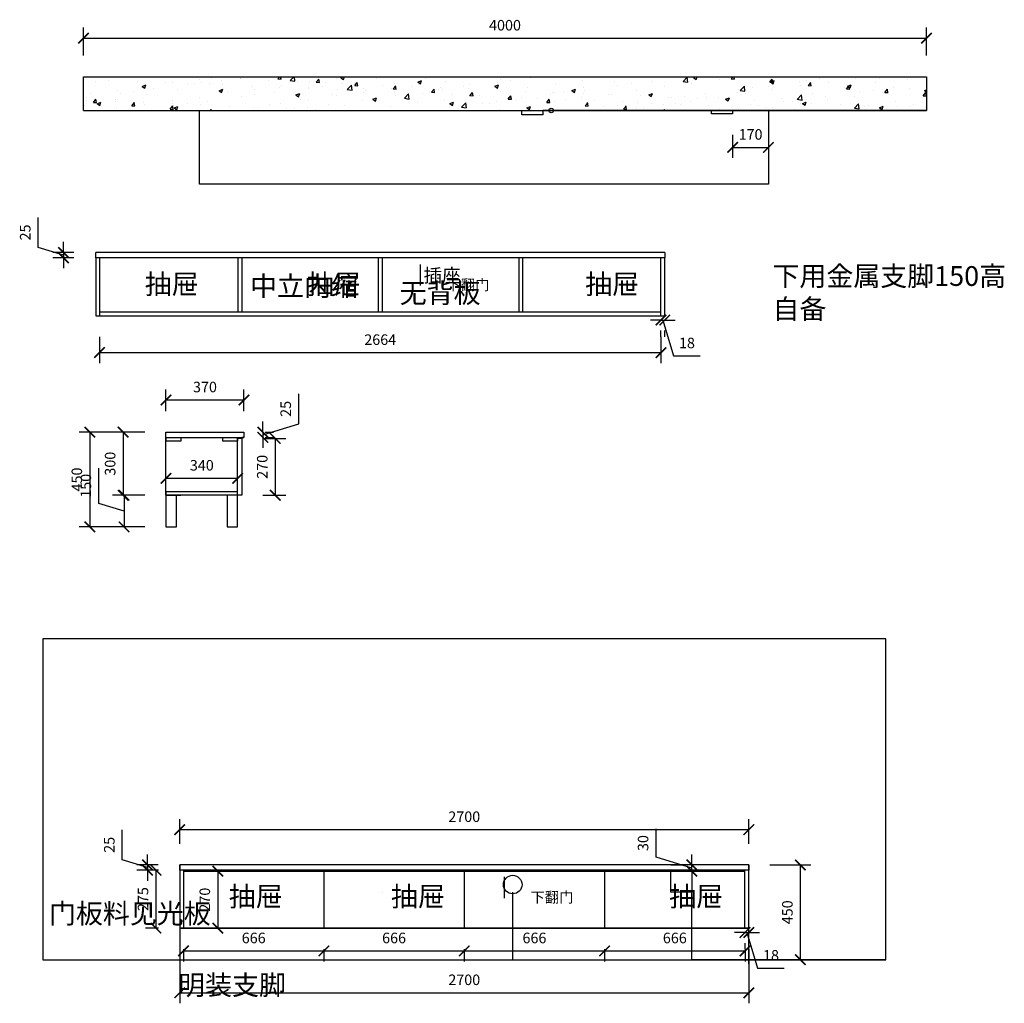
# Model space of a CAD drawing. Units: millimetres. Extents: x -28947 to -24275, y -63992 to -59325.
import ezdxf

# ---------------------------------------------------------------- set-up
doc = ezdxf.new("R2010")
doc.units = ezdxf.units.MM
doc.styles.get("Standard").update_dxf_attribs({"font": 'txt', "bigfont": 'gbcbig.shx'})
doc.dimstyles.get("Standard").update_dxf_attribs({"dimtxt": 0.1, "dimasz": 0.1, "dimexe": 0.05, "dimexo": 0.0625, "dimgap": 0.09, "dimtad": 1, "dimdec": 4, "dimzin": 0, "dimdsep": 46, "dimtxsty": 'Standard', "dimblk": 'OBLIQUE', "dimcen": 0.09, "dimadec": 0, "dimazin": 0, "dimtfac": 1, "dimtdec": 4, "dimtofl": 0, "dimtmove": 0, "dimatfit": 3, "dimfxl": 1, "dimtolj": 1, "dimtzin": 0, "dimarcsym": 0})

# ---------------------------------------------------------------- blocks, each defined once
blk = doc.blocks.new('_ArchTick')
at = {"color": 0, "linetype": 'ByBlock', "const_width": 0.15}
blk.add_lwpolyline([(-0.5, -0.5), (0.5, 0.5)], dxfattribs=at)
blk = doc.blocks.new('*D2')
at = {"color": 3, "lineweight": -2, "transparency": 16777216}
for p, q in [((-27792.6, -61311.7), (-27684.3, -61311.7)), ((-27734.3, -61311.7), (-27734.3, -61581.7)), ((-27792.6, -61581.7), (-27684.3, -61581.7))]:
    blk.add_line(p, q, dxfattribs=at)
at = {"layer": 'Defpoints', "color": 0, "transparency": 16777216}
for p in [(-27892.6, -61311.7), (-27892.6, -61581.7), (-27734.3, -61581.7)]:
    blk.add_point(p, dxfattribs=at)
at = {"color": 3, "lineweight": -2, "transparency": 16777216, "xscale": 50, "yscale": 50, "zscale": 50}
for p, rotation in [((-27734.3, -61311.7), 90), ((-27734.3, -61581.7), 270)]:
    blk.add_blockref('_ArchTick', p, dxfattribs=dict(at, rotation=rotation))
at = {"color": 3, "transparency": 16777216, "insert": (-27789.3, -61446.7), "char_height": 50, "attachment_point": 5, "rotation": 90}
blk.add_mtext('270', dxfattribs=at)
blk = doc.blocks.new('*D3')
at = {"color": 3, "lineweight": -2, "transparency": 16777216}
for p, q in [((-28858.9, -60406.1), (-28858.9, -60262.8)), ((-28738.9, -60429.6), (-28738.9, -60379.6)), ((-28738.9, -60442.1), (-28858.9, -60406.1)), ((-28689.1, -60429.6), (-28788.9, -60429.6)), ((-28738.9, -60429.6), (-28738.9, -60454.6)), ((-28738.9, -60429.6), (-28738.9, -60454.6)), ((-28689.1, -60454.6), (-28788.9, -60454.6)), ((-28738.9, -60454.6), (-28738.9, -60504.6))]:
    blk.add_line(p, q, dxfattribs=at)
at = {"layer": 'Defpoints', "color": 0, "transparency": 16777216}
for p in [(-28589.1, -60429.6), (-28738.9, -60454.6), (-28589.1, -60454.6)]:
    blk.add_point(p, dxfattribs=at)
at = {"color": 3, "lineweight": -2, "transparency": 16777216, "xscale": 50, "yscale": 50, "zscale": 50}
for p, rotation in [((-28738.9, -60429.6), 270), ((-28738.9, -60454.6), 90)]:
    blk.add_blockref('_ArchTick', p, dxfattribs=dict(at, rotation=rotation))
at = {"color": 3, "transparency": 16777216, "insert": (-28913.9, -60334.5), "char_height": 50, "attachment_point": 5, "rotation": 90}
blk.add_mtext('25', dxfattribs=at)
blk = doc.blocks.new('*D4')
at = {"color": 3, "lineweight": -2, "transparency": 16777216}
for p, q in [((-28644.1, -59495.6), (-28644.1, -59362.7)), ((-24644.1, -59495.6), (-24644.1, -59362.7)), ((-28644.1, -59412.7), (-24644.1, -59412.7))]:
    blk.add_line(p, q, dxfattribs=at)
at = {"layer": 'Defpoints', "color": 0, "transparency": 16777216}
for p in [(-24644.1, -59412.7), (-28644.1, -59595.6), (-24644.1, -59595.6)]:
    blk.add_point(p, dxfattribs=at)
at = {"color": 3, "lineweight": -2, "transparency": 16777216, "xscale": 50, "yscale": 50, "zscale": 50, "rotation": 180}
blk.add_blockref('_ArchTick', (-28644.1, -59412.7), dxfattribs=at)
at = {"color": 3, "lineweight": -2, "transparency": 16777216, "xscale": 50, "yscale": 50, "zscale": 50}
blk.add_blockref('_ArchTick', (-24644.1, -59412.7), dxfattribs=at)
at = {"color": 3, "transparency": 16777216, "insert": (-26644.1, -59357.7), "char_height": 50, "attachment_point": 5}
blk.add_mtext('4000', dxfattribs=at)
blk = doc.blocks.new('*D5')
at = {"color": 3, "lineweight": -2, "transparency": 16777216}
for p, q in [((-25564.1, -59870.9), (-25564.1, -59980.8)), ((-25394.1, -59870.9), (-25394.1, -59980.8)), ((-25564.1, -59930.8), (-25394.1, -59930.8))]:
    blk.add_line(p, q, dxfattribs=at)
at = {"layer": 'Defpoints', "color": 0, "transparency": 16777216}
for p in [(-25564.1, -59770.9), (-25394.1, -59770.9), (-25394.1, -59930.8)]:
    blk.add_point(p, dxfattribs=at)
at = {"color": 3, "lineweight": -2, "transparency": 16777216, "xscale": 50, "yscale": 50, "zscale": 50, "rotation": 180}
blk.add_blockref('_ArchTick', (-25564.1, -59930.8), dxfattribs=at)
at = {"color": 3, "lineweight": -2, "transparency": 16777216, "xscale": 50, "yscale": 50, "zscale": 50}
blk.add_blockref('_ArchTick', (-25394.1, -59930.8), dxfattribs=at)
at = {"color": 3, "transparency": 16777216, "insert": (-25479.1, -59875.8), "char_height": 50, "attachment_point": 5}
blk.add_mtext('170', dxfattribs=at)
blk = doc.blocks.new('*D6')
at = {"color": 3, "lineweight": -2, "transparency": 16777216}
for p, q in [((-25387.4, -63335.3), (-25192.9, -63335.3)), ((-25242.9, -63335.3), (-25242.9, -63785.3)), ((-25387.4, -63785.3), (-25192.9, -63785.3))]:
    blk.add_line(p, q, dxfattribs=at)
at = {"layer": 'Defpoints', "color": 0, "transparency": 16777216}
for p in [(-25487.4, -63335.3), (-25487.4, -63785.3), (-25242.9, -63785.3)]:
    blk.add_point(p, dxfattribs=at)
at = {"color": 3, "lineweight": -2, "transparency": 16777216, "xscale": 50, "yscale": 50, "zscale": 50}
for p, rotation in [((-25242.9, -63335.3), 90), ((-25242.9, -63785.3), 270)]:
    blk.add_blockref('_ArchTick', p, dxfattribs=dict(at, rotation=rotation))
at = {"color": 3, "transparency": 16777216, "insert": (-25297.9, -63560.3), "char_height": 50, "attachment_point": 5, "rotation": 90}
blk.add_mtext('450', dxfattribs=at)
blk = doc.blocks.new('*D7')
at = {"color": 3, "lineweight": -2, "transparency": 16777216}
for p, q in [((-25927.4, -63299.3), (-25927.4, -63164.3)), ((-25757.4, -63350.3), (-25927.4, -63299.3)), ((-25757.4, -63335.3), (-25757.4, -63285.3)), ((-25857.4, -63335.3), (-25807.4, -63335.3)), ((-25757.4, -63365.3), (-25757.4, -63335.3)), ((-25757.4, -63365.3), (-25757.4, -63335.3)), ((-25857.4, -63365.3), (-25807.4, -63365.3)), ((-25757.4, -63365.3), (-25757.4, -63415.3))]:
    blk.add_line(p, q, dxfattribs=at)
at = {"layer": 'Defpoints', "color": 0, "transparency": 16777216}
for p in [(-25757.4, -63335.3), (-25757.4, -63335.3), (-25757.4, -63365.3)]:
    blk.add_point(p, dxfattribs=at)
at = {"color": 3, "lineweight": -2, "transparency": 16777216, "xscale": 50, "yscale": 50, "zscale": 50}
for p, rotation in [((-25757.4, -63335.3), 270), ((-25757.4, -63365.3), 90)]:
    blk.add_blockref('_ArchTick', p, dxfattribs=dict(at, rotation=rotation))
at = {"color": 3, "transparency": 16777216, "insert": (-25982.4, -63231.8), "char_height": 50, "attachment_point": 5, "rotation": 90}
blk.add_mtext('30', dxfattribs=at)
blk = doc.blocks.new('*D8')
at = {"color": 3, "lineweight": -2, "transparency": 16777216}
for p, q in [((-28069.4, -63365.3), (-27956.9, -63365.3)), ((-28006.9, -63365.3), (-28006.9, -63635.3)), ((-28087.4, -63635.3), (-27956.9, -63635.3))]:
    blk.add_line(p, q, dxfattribs=at)
at = {"layer": 'Defpoints', "color": 0, "transparency": 16777216}
for p in [(-28169.4, -63365.3), (-28187.4, -63635.3), (-28006.9, -63635.3)]:
    blk.add_point(p, dxfattribs=at)
at = {"color": 3, "lineweight": -2, "transparency": 16777216, "xscale": 50, "yscale": 50, "zscale": 50}
for p, rotation in [((-28006.9, -63365.3), 90), ((-28006.9, -63635.3), 270)]:
    blk.add_blockref('_ArchTick', p, dxfattribs=dict(at, rotation=rotation))
at = {"color": 3, "transparency": 16777216, "insert": (-28061.9, -63500.3), "char_height": 50, "attachment_point": 5, "rotation": 90}
blk.add_mtext('270', dxfattribs=at)
blk = doc.blocks.new('*D9')
at = {"color": 3, "lineweight": -2, "transparency": 16777216}
for p, q in [((-28187.4, -63235.3), (-28187.4, -63118.2)), ((-25487.4, -63235.3), (-25487.4, -63118.2)), ((-28187.4, -63168.2), (-25487.4, -63168.2))]:
    blk.add_line(p, q, dxfattribs=at)
at = {"layer": 'Defpoints', "color": 0, "transparency": 16777216}
for p in [(-25487.4, -63168.2), (-28187.4, -63335.3), (-25487.4, -63335.3)]:
    blk.add_point(p, dxfattribs=at)
at = {"color": 3, "lineweight": -2, "transparency": 16777216, "xscale": 50, "yscale": 50, "zscale": 50, "rotation": 180}
blk.add_blockref('_ArchTick', (-28187.4, -63168.2), dxfattribs=at)
at = {"color": 3, "lineweight": -2, "transparency": 16777216, "xscale": 50, "yscale": 50, "zscale": 50}
blk.add_blockref('_ArchTick', (-25487.4, -63168.2), dxfattribs=at)
at = {"color": 3, "transparency": 16777216, "insert": (-26837.4, -63113.2), "char_height": 50, "attachment_point": 5}
blk.add_mtext('2700', dxfattribs=at)
blk = doc.blocks.new('*D10')
at = {"color": 3, "lineweight": -2, "transparency": 16777216}
for p, q in [((-25904.1, -60750.3), (-25954.1, -60750.3)), ((-25904.1, -60750.3), (-25886.1, -60750.3)), ((-25904.1, -60750.3), (-25886.1, -60750.3)), ((-25895.1, -60750.3), (-25844.1, -60920.3)), ((-25886.1, -60750.3), (-25836.1, -60750.3)), ((-25904.1, -60829.6), (-25904.1, -60800.3)), ((-25886.1, -60829.6), (-25886.1, -60800.3)), ((-25844.1, -60920.3), (-25717.5, -60920.3))]:
    blk.add_line(p, q, dxfattribs=at)
at = {"layer": 'Defpoints', "color": 0, "transparency": 16777216}
for p in [(-25904.1, -60729.6), (-25886.1, -60729.6), (-25886.1, -60750.3)]:
    blk.add_point(p, dxfattribs=at)
at = {"color": 3, "lineweight": -2, "transparency": 16777216, "xscale": 50, "yscale": 50, "zscale": 50}
blk.add_blockref('_ArchTick', (-25904.1, -60750.3), dxfattribs=at)
at = {"color": 3, "lineweight": -2, "transparency": 16777216, "xscale": 50, "yscale": 50, "zscale": 50, "rotation": 180}
blk.add_blockref('_ArchTick', (-25886.1, -60750.3), dxfattribs=at)
at = {"color": 3, "transparency": 16777216, "insert": (-25780.8, -60865.3), "char_height": 50, "attachment_point": 5}
blk.add_mtext('18', dxfattribs=at)
blk = doc.blocks.new('*D11')
at = {"color": 3, "lineweight": -2, "transparency": 16777216}
for p, q in [((-28460.1, -63311.8), (-28460.1, -63168.5)), ((-28340.1, -63335.3), (-28340.1, -63285.3)), ((-28340.1, -63347.8), (-28460.1, -63311.8)), ((-28290.4, -63335.3), (-28390.1, -63335.3)), ((-28340.1, -63335.3), (-28340.1, -63360.3)), ((-28340.1, -63335.3), (-28340.1, -63360.3)), ((-28290.4, -63360.3), (-28390.1, -63360.3)), ((-28340.1, -63360.3), (-28340.1, -63410.3))]:
    blk.add_line(p, q, dxfattribs=at)
at = {"layer": 'Defpoints', "color": 0, "transparency": 16777216}
for p in [(-28190.4, -63335.3), (-28340.1, -63360.3), (-28190.4, -63360.3)]:
    blk.add_point(p, dxfattribs=at)
at = {"color": 3, "lineweight": -2, "transparency": 16777216, "xscale": 50, "yscale": 50, "zscale": 50}
for p, rotation in [((-28340.1, -63335.3), 270), ((-28340.1, -63360.3), 90)]:
    blk.add_blockref('_ArchTick', p, dxfattribs=dict(at, rotation=rotation))
at = {"color": 3, "transparency": 16777216, "insert": (-28515.1, -63240.2), "char_height": 50, "attachment_point": 5, "rotation": 90}
blk.add_mtext('25', dxfattribs=at)
blk = doc.blocks.new('*D12')
at = {"color": 3, "lineweight": -2, "transparency": 16777216}
for p, q in [((-28187.4, -63735.3), (-28187.4, -63992.1)), ((-25487.4, -63735.3), (-25487.4, -63992.1)), ((-28187.4, -63942.1), (-25487.4, -63942.1))]:
    blk.add_line(p, q, dxfattribs=at)
at = {"layer": 'Defpoints', "color": 0, "transparency": 16777216}
for p in [(-28187.4, -63635.3), (-25487.4, -63635.3), (-25487.4, -63942.1)]:
    blk.add_point(p, dxfattribs=at)
at = {"color": 3, "lineweight": -2, "transparency": 16777216, "xscale": 50, "yscale": 50, "zscale": 50, "rotation": 180}
blk.add_blockref('_ArchTick', (-28187.4, -63942.1), dxfattribs=at)
at = {"color": 3, "lineweight": -2, "transparency": 16777216, "xscale": 50, "yscale": 50, "zscale": 50}
blk.add_blockref('_ArchTick', (-25487.4, -63942.1), dxfattribs=at)
at = {"color": 3, "transparency": 16777216, "insert": (-26837.4, -63887.1), "char_height": 50, "attachment_point": 5}
blk.add_mtext('2700', dxfattribs=at)
blk = doc.blocks.new('*D13')
at = {"color": 3, "lineweight": -2, "transparency": 16777216}
for p, q in [((-25505.4, -63656), (-25555.4, -63656)), ((-25505.4, -63656), (-25487.4, -63656)), ((-25505.4, -63656), (-25487.4, -63656)), ((-25496.4, -63656), (-25445.4, -63826)), ((-25487.4, -63656), (-25437.4, -63656)), ((-25505.4, -63735.3), (-25505.4, -63706)), ((-25487.4, -63715.3), (-25487.4, -63706)), ((-25445.4, -63826), (-25318.8, -63826))]:
    blk.add_line(p, q, dxfattribs=at)
at = {"layer": 'Defpoints', "color": 0, "transparency": 16777216}
for p in [(-25487.4, -63615.3), (-25505.4, -63635.3), (-25487.4, -63656)]:
    blk.add_point(p, dxfattribs=at)
at = {"color": 3, "lineweight": -2, "transparency": 16777216, "xscale": 50, "yscale": 50, "zscale": 50}
blk.add_blockref('_ArchTick', (-25505.4, -63656), dxfattribs=at)
at = {"color": 3, "lineweight": -2, "transparency": 16777216, "xscale": 50, "yscale": 50, "zscale": 50, "rotation": 180}
blk.add_blockref('_ArchTick', (-25487.4, -63656), dxfattribs=at)
at = {"color": 3, "transparency": 16777216, "insert": (-25382.1, -63771), "char_height": 50, "attachment_point": 5}
blk.add_mtext('18', dxfattribs=at)
blk = doc.blocks.new('*D14')
at = {"color": 3, "lineweight": -2, "transparency": 16777216}
for p, q in [((-28252.6, -61463.7), (-28252.6, -61450.8)), ((-27912.6, -61463.7), (-27912.6, -61450.8)), ((-28252.6, -61500.8), (-27912.6, -61500.8))]:
    blk.add_line(p, q, dxfattribs=at)
at = {"layer": 'Defpoints', "color": 0, "transparency": 16777216}
for p in [(-27912.6, -61500.8), (-28252.6, -61563.7), (-27912.6, -61563.7)]:
    blk.add_point(p, dxfattribs=at)
at = {"color": 3, "lineweight": -2, "transparency": 16777216, "xscale": 50, "yscale": 50, "zscale": 50, "rotation": 180}
blk.add_blockref('_ArchTick', (-28252.6, -61500.8), dxfattribs=at)
at = {"color": 3, "lineweight": -2, "transparency": 16777216, "xscale": 50, "yscale": 50, "zscale": 50}
blk.add_blockref('_ArchTick', (-27912.6, -61500.8), dxfattribs=at)
at = {"color": 3, "transparency": 16777216, "insert": (-28082.6, -61445.8), "char_height": 50, "attachment_point": 5}
blk.add_mtext('340', dxfattribs=at)
blk = doc.blocks.new('*D15')
at = {"color": 3, "lineweight": -2, "transparency": 16777216}
for p, q in [((-28568.1, -60829.6), (-28568.1, -60954.6)), ((-25904.1, -60829.6), (-25904.1, -60954.6)), ((-28568.1, -60904.6), (-25904.1, -60904.6))]:
    blk.add_line(p, q, dxfattribs=at)
at = {"layer": 'Defpoints', "color": 0, "transparency": 16777216}
for p in [(-28568.1, -60729.6), (-25904.1, -60729.6), (-25904.1, -60904.6)]:
    blk.add_point(p, dxfattribs=at)
at = {"color": 3, "lineweight": -2, "transparency": 16777216, "xscale": 50, "yscale": 50, "zscale": 50, "rotation": 180}
blk.add_blockref('_ArchTick', (-28568.1, -60904.6), dxfattribs=at)
at = {"color": 3, "lineweight": -2, "transparency": 16777216, "xscale": 50, "yscale": 50, "zscale": 50}
blk.add_blockref('_ArchTick', (-25904.1, -60904.6), dxfattribs=at)
at = {"color": 3, "transparency": 16777216, "insert": (-27236.1, -60849.6), "char_height": 50, "attachment_point": 5}
blk.add_mtext('2664', dxfattribs=at)
blk = doc.blocks.new('*D16')
at = {"color": 3, "lineweight": -2, "transparency": 16777216}
for p, q in [((-28252.6, -61181.7), (-28252.6, -61079.3)), ((-27882.6, -61181.7), (-27882.6, -61079.3)), ((-28252.6, -61129.3), (-27882.6, -61129.3))]:
    blk.add_line(p, q, dxfattribs=at)
at = {"layer": 'Defpoints', "color": 0, "transparency": 16777216}
for p in [(-27882.6, -61129.3), (-28252.6, -61281.7), (-27882.6, -61281.7)]:
    blk.add_point(p, dxfattribs=at)
at = {"color": 3, "lineweight": -2, "transparency": 16777216, "xscale": 50, "yscale": 50, "zscale": 50, "rotation": 180}
blk.add_blockref('_ArchTick', (-28252.6, -61129.3), dxfattribs=at)
at = {"color": 3, "lineweight": -2, "transparency": 16777216, "xscale": 50, "yscale": 50, "zscale": 50}
blk.add_blockref('_ArchTick', (-27882.6, -61129.3), dxfattribs=at)
at = {"color": 3, "transparency": 16777216, "insert": (-28067.6, -61074.3), "char_height": 50, "attachment_point": 5}
blk.add_mtext('370', dxfattribs=at)
blk = doc.blocks.new('*D17')
at = {"color": 3, "lineweight": -2, "transparency": 16777216}
for p, q in [((-27623, -61243.2), (-27623, -61099.8)), ((-27793, -61281.7), (-27793, -61231.7)), ((-27793, -61294.2), (-27623, -61243.2)), ((-27793, -61281.7), (-27793, -61306.7)), ((-27793, -61281.7), (-27793, -61306.7)), ((-27782.6, -61281.7), (-27743, -61281.7)), ((-27793, -61306.7), (-27793, -61356.7)), ((-27782.6, -61306.7), (-27743, -61306.7))]:
    blk.add_line(p, q, dxfattribs=at)
at = {"layer": 'Defpoints', "color": 0, "transparency": 16777216}
for p in [(-27882.6, -61281.7), (-27882.6, -61306.7), (-27793, -61306.7)]:
    blk.add_point(p, dxfattribs=at)
at = {"color": 3, "lineweight": -2, "transparency": 16777216, "xscale": 50, "yscale": 50, "zscale": 50}
for p, rotation in [((-27793, -61281.7), 270), ((-27793, -61306.7), 90)]:
    blk.add_blockref('_ArchTick', p, dxfattribs=dict(at, rotation=rotation))
at = {"color": 3, "transparency": 16777216, "insert": (-27678, -61171.5), "char_height": 50, "attachment_point": 5, "rotation": 90}
blk.add_mtext('25', dxfattribs=at)
blk = doc.blocks.new('*D18')
at = {"color": 3, "lineweight": -2, "transparency": 16777216}
for p, q in [((-28352.6, -61281.7), (-28663.9, -61281.7)), ((-28613.9, -61281.7), (-28613.9, -61731.7)), ((-28352.6, -61731.7), (-28663.9, -61731.7))]:
    blk.add_line(p, q, dxfattribs=at)
at = {"layer": 'Defpoints', "color": 0, "transparency": 16777216}
for p in [(-28252.6, -61281.7), (-28613.9, -61731.7), (-28252.6, -61731.7)]:
    blk.add_point(p, dxfattribs=at)
at = {"color": 3, "lineweight": -2, "transparency": 16777216, "xscale": 50, "yscale": 50, "zscale": 50}
for p, rotation in [((-28613.9, -61281.7), 90), ((-28613.9, -61731.7), 270)]:
    blk.add_blockref('_ArchTick', p, dxfattribs=dict(at, rotation=rotation))
at = {"color": 3, "transparency": 16777216, "insert": (-28668.9, -61506.7), "char_height": 50, "attachment_point": 5, "rotation": 90}
blk.add_mtext('450', dxfattribs=at)
blk = doc.blocks.new('*D19')
at = {"color": 3, "lineweight": -2, "transparency": 16777216}
for p, q in [((-28352.6, -61281.7), (-28506, -61281.7)), ((-28456, -61281.7), (-28456, -61581.7)), ((-28352.6, -61581.7), (-28506, -61581.7))]:
    blk.add_line(p, q, dxfattribs=at)
at = {"layer": 'Defpoints', "color": 0, "transparency": 16777216}
for p in [(-28252.6, -61281.7), (-28456, -61581.7), (-28252.6, -61581.7)]:
    blk.add_point(p, dxfattribs=at)
at = {"color": 3, "lineweight": -2, "transparency": 16777216, "xscale": 50, "yscale": 50, "zscale": 50}
for p, rotation in [((-28456, -61281.7), 90), ((-28456, -61581.7), 270)]:
    blk.add_blockref('_ArchTick', p, dxfattribs=dict(at, rotation=rotation))
at = {"color": 3, "transparency": 16777216, "insert": (-28511, -61431.7), "char_height": 50, "attachment_point": 5, "rotation": 90}
blk.add_mtext('300', dxfattribs=at)
blk = doc.blocks.new('*D20')
at = {"color": 3, "lineweight": -2, "transparency": 16777216}
for p, q in [((-28571.3, -61620.7), (-28571.3, -61452.3)), ((-28352.6, -61581.7), (-28501.3, -61581.7)), ((-28451.3, -61581.7), (-28451.3, -61731.7)), ((-28451.3, -61656.7), (-28571.3, -61620.7)), ((-28352.6, -61731.7), (-28501.3, -61731.7))]:
    blk.add_line(p, q, dxfattribs=at)
at = {"layer": 'Defpoints', "color": 0, "transparency": 16777216}
for p in [(-28252.6, -61581.7), (-28451.3, -61731.7), (-28252.6, -61731.7)]:
    blk.add_point(p, dxfattribs=at)
at = {"color": 3, "lineweight": -2, "transparency": 16777216, "xscale": 50, "yscale": 50, "zscale": 50}
for p, rotation in [((-28451.3, -61581.7), 90), ((-28451.3, -61731.7), 270)]:
    blk.add_blockref('_ArchTick', p, dxfattribs=dict(at, rotation=rotation))
at = {"color": 3, "transparency": 16777216, "insert": (-28626.3, -61536.5), "char_height": 50, "attachment_point": 5, "rotation": 90}
blk.add_mtext('150', dxfattribs=at)
blk = doc.blocks.new('*D21')
at = {"color": 3, "lineweight": -2, "transparency": 16777216}
for p, q in [((-28287.4, -63360.3), (-28350, -63360.3)), ((-28300, -63360.3), (-28300, -63635.3)), ((-28287.4, -63635.3), (-28350, -63635.3))]:
    blk.add_line(p, q, dxfattribs=at)
at = {"layer": 'Defpoints', "color": 0, "transparency": 16777216}
for p in [(-28187.4, -63360.3), (-28300, -63635.3), (-28187.4, -63635.3)]:
    blk.add_point(p, dxfattribs=at)
at = {"color": 3, "lineweight": -2, "transparency": 16777216, "xscale": 50, "yscale": 50, "zscale": 50}
for p, rotation in [((-28300, -63360.3), 90), ((-28300, -63635.3), 270)]:
    blk.add_blockref('_ArchTick', p, dxfattribs=dict(at, rotation=rotation))
at = {"color": 3, "transparency": 16777216, "insert": (-28355, -63497.8), "char_height": 50, "attachment_point": 5, "rotation": 90}
blk.add_mtext('275', dxfattribs=at)
blk = doc.blocks.new('*D22')
at = {"color": 3, "lineweight": -2, "transparency": 16777216}
for p, q in [((-28169.4, -63735.3), (-28169.4, -63793.5)), ((-28169.4, -63743.5), (-27503.4, -63743.5)), ((-27503.4, -63735.3), (-27503.4, -63793.5))]:
    blk.add_line(p, q, dxfattribs=at)
at = {"layer": 'Defpoints', "color": 0, "transparency": 16777216}
for p in [(-28169.4, -63635.3), (-27503.4, -63635.3), (-27503.4, -63743.5)]:
    blk.add_point(p, dxfattribs=at)
at = {"color": 3, "lineweight": -2, "transparency": 16777216, "xscale": 50, "yscale": 50, "zscale": 50, "rotation": 180}
blk.add_blockref('_ArchTick', (-28169.4, -63743.5), dxfattribs=at)
at = {"color": 3, "lineweight": -2, "transparency": 16777216, "xscale": 50, "yscale": 50, "zscale": 50}
blk.add_blockref('_ArchTick', (-27503.4, -63743.5), dxfattribs=at)
at = {"color": 3, "transparency": 16777216, "insert": (-27836.4, -63688.5), "char_height": 50, "attachment_point": 5}
blk.add_mtext('666', dxfattribs=at)
blk = doc.blocks.new('*D23')
at = {"color": 3, "lineweight": -2, "transparency": 16777216}
for p, q in [((-27503.4, -63735.3), (-27503.4, -63793.5)), ((-27503.4, -63743.5), (-26837.4, -63743.5)), ((-26837.4, -63735.3), (-26837.4, -63793.5))]:
    blk.add_line(p, q, dxfattribs=at)
at = {"layer": 'Defpoints', "color": 0, "transparency": 16777216}
for p in [(-27503.4, -63635.3), (-26837.4, -63635.3), (-26837.4, -63743.5)]:
    blk.add_point(p, dxfattribs=at)
at = {"color": 3, "lineweight": -2, "transparency": 16777216, "xscale": 50, "yscale": 50, "zscale": 50, "rotation": 180}
blk.add_blockref('_ArchTick', (-27503.4, -63743.5), dxfattribs=at)
at = {"color": 3, "lineweight": -2, "transparency": 16777216, "xscale": 50, "yscale": 50, "zscale": 50}
blk.add_blockref('_ArchTick', (-26837.4, -63743.5), dxfattribs=at)
at = {"color": 3, "transparency": 16777216, "insert": (-27170.4, -63688.5), "char_height": 50, "attachment_point": 5}
blk.add_mtext('666', dxfattribs=at)
blk = doc.blocks.new('*D24')
at = {"color": 3, "lineweight": -2, "transparency": 16777216}
for p, q in [((-26837.4, -63735.3), (-26837.4, -63793.5)), ((-26837.4, -63743.5), (-26171.4, -63743.5)), ((-26171.4, -63735.3), (-26171.4, -63793.5))]:
    blk.add_line(p, q, dxfattribs=at)
at = {"layer": 'Defpoints', "color": 0, "transparency": 16777216}
for p in [(-26837.4, -63635.3), (-26171.4, -63635.3), (-26171.4, -63743.5)]:
    blk.add_point(p, dxfattribs=at)
at = {"color": 3, "lineweight": -2, "transparency": 16777216, "xscale": 50, "yscale": 50, "zscale": 50, "rotation": 180}
blk.add_blockref('_ArchTick', (-26837.4, -63743.5), dxfattribs=at)
at = {"color": 3, "lineweight": -2, "transparency": 16777216, "xscale": 50, "yscale": 50, "zscale": 50}
blk.add_blockref('_ArchTick', (-26171.4, -63743.5), dxfattribs=at)
at = {"color": 3, "transparency": 16777216, "insert": (-26504.4, -63688.5), "char_height": 50, "attachment_point": 5}
blk.add_mtext('666', dxfattribs=at)
blk = doc.blocks.new('*D25')
at = {"color": 3, "lineweight": -2, "transparency": 16777216}
for p, q in [((-26171.4, -63735.3), (-26171.4, -63793.5)), ((-26171.4, -63743.5), (-25505.4, -63743.5)), ((-25505.4, -63735.3), (-25505.4, -63793.5))]:
    blk.add_line(p, q, dxfattribs=at)
at = {"layer": 'Defpoints', "color": 0, "transparency": 16777216}
for p in [(-26171.4, -63635.3), (-25505.4, -63635.3), (-25505.4, -63743.5)]:
    blk.add_point(p, dxfattribs=at)
at = {"color": 3, "lineweight": -2, "transparency": 16777216, "xscale": 50, "yscale": 50, "zscale": 50, "rotation": 180}
blk.add_blockref('_ArchTick', (-26171.4, -63743.5), dxfattribs=at)
at = {"color": 3, "lineweight": -2, "transparency": 16777216, "xscale": 50, "yscale": 50, "zscale": 50}
blk.add_blockref('_ArchTick', (-25505.4, -63743.5), dxfattribs=at)
at = {"color": 3, "transparency": 16777216, "insert": (-25838.4, -63688.5), "char_height": 50, "attachment_point": 5}
blk.add_mtext('666', dxfattribs=at)

msp = doc.modelspace()

# ---------------------------------------------------------------- hatches: boundary and pattern name
h = msp.add_hatch()
h.set_pattern_fill('AR-CONC', color=256, style=0)
h.set_pattern_definition([(50, (0, 0), (182.18467, -15.9391), [19.05, -209.55]), (355, (0, 0), (-35.2428, 191.05664), [15.24, -167.64]), (100.451, (15.18, -1.33), (146.9425, 175.1167), [16.19, -178.09]), (46.1842, (0, 50.8), (271.07904, -42.0423), [28.575, -314.325]), (96.6356, (22.6, 47.3), (237.4042, 247.4256), [24.285, -267.135]), (351.184, (0, 50.8), (237.4046, 247.4251), [22.86, -251.46]), (21, (25.4, 38.1), (151.61488, -102.26552), [19.05, -209.55]), (326, (25.4, 38.1), (61.80203, 184.18797), [15.24, -167.64]), (71.4514, (38.03, 29.58), (213.4165, 81.92286), [16.19, -178.09]), (37.5, (0, 0), (3.088603, 84.55504), [0, -165.608, 0, -170.18, 0, -168.275]), (7.5, (0, 0), (66.81966, 100.18057), [0, -97.028, 0, -161.798, 0, -64.135]), (327.5, (-56.64, 0), (135.590595, -5.728744), [0, -63.5, 0, -198.12, 0, -262.89]), (317.5, (-82.04, 0), (148.12918, 25.4265), [0, -82.55, 0, -131.572, 0, -186.69])])
h.paths.add_polyline_path([(-24644.085, -59595.56), (-28644.085, -59595.56), (-28644.085, -59755.837), (-24644.085, -59755.837)])

# ---------------------------------------------------------------- linework, layer by layer
for p, q in [((-28644.085, -59755.837), (-28644.085, -59595.56)), ((-28644.085, -59595.56), (-24644.085, -59595.56)), ((-24644.085, -59595.56), (-24644.085, -59755.837)), ((-28644.085, -59755.837), (-24644.085, -59755.837)), ((-28094.085, -60105.837), (-28094.085, -59755.837)), ((-26564.085, -59775.837), (-26564.085, -59755.837)), ((-26464.085, -59775.837), (-26564.085, -59775.837)), ((-24644.085, -59755.837), (-26464.085, -59755.837)), ((-26464.085, -59755.837), (-26464.085, -59775.837)), ((-24644.085, -59755.837), (-25394.085, -59755.837)), ((-25394.085, -59755.837), (-25394.085, -60105.837)), ((-25394.085, -60105.837), (-28094.085, -60105.837)), ((-25886.147, -60429.628), (-28586.147, -60429.628)), ((-28586.147, -60454.628), (-28586.147, -60429.628)), ((-25886.147, -60429.628), (-25886.147, -60454.628)), ((-28586.147, -60454.628), (-28586.147, -60729.628)), ((-25904.147, -60454.628), (-28586.147, -60454.628)), ((-28568.147, -60454.628), (-28568.147, -60729.628)), ((-28568.147, -60454.628), (-28568.147, -60459.628)), ((-25904.147, -60729.628), (-25904.147, -60454.628)), ((-25886.147, -60454.628), (-25904.147, -60454.628)), ((-25886.147, -60729.628), (-25886.147, -60454.628)), ((-27626.147, -60559.628), (-27626.147, -60559.628)), ((-28586.147, -60729.628), (-25904.147, -60729.628)), ((-28568.147, -60711.628), (-25904.147, -60711.628)), ((-25904.147, -60729.628), (-25886.147, -60729.628)), ((-28252.641, -61531.666), (-28252.641, -61281.666)), ((-28252.641, -61281.666), (-27882.641, -61281.666)), ((-27882.641, -61281.666), (-27882.641, -61306.666)), ((-28252.641, -61306.666), (-27882.641, -61306.666)), ((-28252.641, -61306.666), (-28252.641, -61324.666)), ((-28252.641, -61306.666), (-28234.641, -61306.666)), ((-28234.641, -61306.666), (-28164.641, -61306.666)), ((-27982.641, -61324.666), (-27982.641, -61306.666)), ((-27912.641, -61324.666), (-27982.641, -61324.666)), ((-27912.641, -61581.666), (-27912.641, -61306.666)), ((-27912.641, -61306.666), (-27912.641, -61324.666)), ((-27892.641, -61311.666), (-27912.641, -61311.666)), ((-27882.641, -61306.666), (-27892.641, -61306.666)), ((-27892.641, -61311.666), (-27892.641, -61581.666)), ((-28252.641, -61563.666), (-28252.641, -61443.666)), ((-28252.641, -61581.666), (-28252.641, -61563.666)), ((-28252.641, -61563.666), (-27912.641, -61563.666)), ((-27892.641, -61581.666), (-28252.641, -61581.666)), ((-28252.641, -61581.666), (-28182.641, -61581.666)), ((-27912.641, -61581.666), (-27982.641, -61581.666)), ((-27912.641, -61581.666), (-27922.641, -61581.666)), ((-27892.641, -61581.666), (-27912.641, -61581.666)), ((-25487.427, -63335.329), (-28187.427, -63335.329)), ((-28187.427, -63335.329), (-28187.427, -63785.329)), ((-25487.427, -63335.329), (-28187.427, -63335.329)), ((-28187.427, -63360.329), (-28187.427, -63335.329)), ((-25487.427, -63785.329), (-25487.427, -63335.329)), ((-25487.427, -63335.329), (-25487.427, -63360.329)), ((-25487.427, -63360.329), (-28187.427, -63360.329)), ((-28187.427, -63360.329), (-28187.427, -63365.329)), ((-28187.427, -63360.329), (-28187.427, -63615.329)), ((-25505.427, -63360.329), (-28187.427, -63360.329)), ((-28169.427, -63360.329), (-28169.427, -63635.329)), ((-28169.427, -63360.329), (-28169.427, -63365.329)), ((-28169.427, -63365.329), (-25505.427, -63365.329)), ((-28169.427, -63365.329), (-25505.427, -63365.329)), ((-27503.427, -63360.329), (-27503.427, -63635.329)), ((-26837.427, -63360.329), (-26837.427, -63635.329)), ((-26171.427, -63365.329), (-26171.427, -63635.329)), ((-25505.427, -63635.329), (-25505.427, -63360.329)), ((-25487.427, -63360.329), (-25505.427, -63360.329)), ((-25487.427, -63615.329), (-25487.427, -63360.329)), ((-27227.427, -63465.329), (-27227.427, -63465.329)), ((-26607.427, -63785.329), (-26607.427, -63465.329)), ((-25487.427, -63635.329), (-28187.427, -63635.329)), ((-28187.427, -63635.329), (-25505.427, -63635.329)), ((-25505.427, -63635.329), (-25487.427, -63635.329)), ((-25487.427, -63805.329), (-25487.427, -63635.329)), ((-24837.427, -63785.329), (-25757.427, -63785.329)), ((-24837.427, -63785.329), (-25487.427, -63785.329))]:
    msp.add_line(p, q)
at = {"color": 2}
for p, q in [((-25564.085, -59755.837), (-26414.085, -59755.837)), ((-26414.085, -59755.837), (-26414.085, -59755.837)), ((-25664.085, -59770.871), (-25664.085, -59755.837)), ((-25564.085, -59770.871), (-25664.085, -59770.871)), ((-24644.085, -59755.837), (-25564.085, -59755.837)), ((-25564.085, -59755.837), (-25564.085, -59770.871)), ((-28837.427, -62262.891), (-28837.427, -63785.329)), ((-24837.427, -62262.891), (-28837.427, -62262.891)), ((-24837.427, -63785.329), (-24837.427, -62262.891)), ((-25857.427, -63465.329), (-25857.427, -63365.329)), ((-25857.427, -63365.329), (-25757.427, -63365.329)), ((-25757.427, -63365.329), (-25757.427, -63465.329)), ((-25757.427, -63465.329), (-25857.427, -63465.329)), ((-25757.427, -63785.329), (-25757.427, -63465.329)), ((-28837.427, -63785.329), (-24837.427, -63785.329)), ((-24837.427, -63785.329), (-25757.427, -63785.329))]:
    msp.add_line(p, q, dxfattribs=at)
at = {"color": 1}
for p, q in [((-27911.147, -60454.628), (-27911.147, -60711.628)), ((-27893.147, -60454.628), (-27893.147, -60711.628)), ((-27245.147, -60454.628), (-27245.147, -60711.628)), ((-27227.147, -60454.628), (-27227.147, -60711.628)), ((-27046.147, -60486.924), (-27046.147, -60586.924)), ((-26579.147, -60454.628), (-26579.147, -60711.628)), ((-26561.147, -60454.628), (-26561.147, -60711.628)), ((-28252.641, -61561.666), (-28252.641, -61731.666)), ((-27912.641, -61731.666), (-27912.641, -61561.666)), ((-28202.641, -61581.666), (-28252.641, -61581.666)), ((-28202.641, -61731.666), (-28202.641, -61581.666)), ((-27962.641, -61581.666), (-27962.641, -61731.666)), ((-27912.641, -61581.666), (-27962.641, -61581.666)), ((-28252.641, -61731.666), (-28202.641, -61731.666)), ((-27962.641, -61731.666), (-27912.641, -61731.666)), ((-26647.427, -63392.626), (-26647.427, -63492.626))]:
    msp.add_line(p, q, dxfattribs=at)
at = {"color": 0}
for p, q in [((-28252.641, -61306.666), (-28182.641, -61306.666)), ((-28182.641, -61324.666), (-28252.641, -61324.666)), ((-28182.641, -61306.666), (-28182.641, -61324.666))]:
    msp.add_line(p, q, dxfattribs=at)
at = {"color": 2}
msp.add_circle((-26424.687, -59755.837), 10.603, dxfattribs=at)
msp.add_circle((-26607.427, -63428.664), 43.983)

# ---------------------------------------------------------------- texts
at = {"attachment_point": 1}
for s, insert, char_height, width in [('下用金属支脚150高\\P自备', (-25375.216, -60494.378), 93.7746, 731.39534), ('抽屉', (-28353.429, -60532.555), 93.7746, 276.52026), ('{\\C1;中立内缩}', (-27853.554, -60542.016), 93.7746, 303.13582), ('抽屉', (-27583.847, -60532.555), 93.7746, 276.52026), ('插座', (-27029.78, -60506.486), 64, 158.7427), ('抽屉', (-26263.883, -60532.555), 93.7746, 276.52026), ('无背板', (-27143.783, -60575.134), 93.7746, 286.56744), ('下翻门', (-26922.417, -60558.249), 50, 255.59308), ('抽屉', (-27954.708, -63438.257), 93.7746, 276.52026), ('抽屉', (-27185.127, -63438.257), 93.7746, 276.52026), ('抽屉', (-25865.163, -63438.257), 93.7746, 276.52026), ('下翻门', (-26523.696, -63463.951), 50, 255.59308), ('明装支脚', (-28194.966, -63858.51), 93.7746, 714.79395)]:
    msp.add_mtext(s, dxfattribs=dict(at, insert=insert, char_height=char_height, width=width))
at = {"color": 1, "insert": (-28807.833, -63519.217), "char_height": 93.7746, "width": 481.2088, "attachment_point": 1}
msp.add_mtext('门板料见光板', dxfattribs=at)

# ---------------------------------------------------------------- dimensions: what is measured, and where the dimension line sits
at = {"color": 2}
for base, p1, p2, picture, middle in [((-24644.085, -59412.745), (-28644.085, -59595.56), (-24644.085, -59595.56), '*D4', (-26644.085, -59357.745)), ((-25394.085, -59930.837), (-25564.085, -59770.871), (-25394.085, -59770.871), '*D5', (-25479.085, -59875.837))]:
    dim = msp.add_linear_dim(base=base, p1=p1, p2=p2, dimstyle='Standard', override={"dimtxt": 50, "dimasz": 50, "dimexe": 50, "dimexo": 100, "dimgap": 30, "dimdec": 2, "dimzin": 8, "dimdsep": 44, "dimblk": 'ArchTick', "dimcen": 20, "dimclrd": 3, "dimclre": 3, "dimclrt": 3, "dimtdec": 2, "dimtofl": 1, "dimtmove": 1, "dimldrblk": 'ArchTick', "dimtfillclr": 3, "dimtolj": 0, "dimtzin": 8}, dxfattribs=at)
    dim.commit()
    dim.dimension.update_dxf_attribs({"geometry": picture, "text_midpoint": middle})
at = {"color": 1}
for base, p1, p2, picture, middle in [((-28738.851, -60454.628), (-28589.147, -60429.628), (-28589.147, -60454.628), '*D3', (-28913.851, -60376.128)), ((-27792.972, -61306.666), (-27882.641, -61281.666), (-27882.641, -61306.666), '*D17', (-27677.972, -61213.166)), ((-28613.876, -61731.666), (-28252.641, -61281.666), (-28252.641, -61731.666), '*D18', (-28668.876, -61506.666)), ((-28455.967, -61581.666), (-28252.641, -61281.666), (-28252.641, -61581.666), '*D19', (-28510.967, -61431.666)), ((-28451.344, -61731.666), (-28252.641, -61581.666), (-28252.641, -61731.666), '*D20', (-28626.344, -61590.666)), ((-28340.131, -63360.329), (-28190.427, -63335.329), (-28190.427, -63360.329), '*D11', (-28515.131, -63281.829))]:
    dim = msp.add_linear_dim(base=base, p1=p1, p2=p2, angle=90, dimstyle='Standard', override={"dimtxt": 50, "dimasz": 50, "dimexe": 50, "dimexo": 100, "dimgap": 30, "dimdec": 2, "dimzin": 8, "dimdsep": 44, "dimblk": 'ArchTick', "dimcen": 20, "dimclrd": 3, "dimclre": 3, "dimclrt": 3, "dimtdec": 2, "dimtofl": 1, "dimtmove": 1, "dimldrblk": 'ArchTick', "dimtfillclr": 3, "dimtolj": 0, "dimtzin": 8}, dxfattribs=at)
    dim.commit()
    dim.dimension.update_dxf_attribs({"geometry": picture, "text_midpoint": middle})
for base, p1, p2, picture, middle in [((-25904.147, -60904.568), (-28568.147, -60729.628), (-25904.147, -60729.628), '*D15', (-27236.147, -60849.568)), ((-27882.641, -61129.253), (-28252.641, -61281.666), (-27882.641, -61281.666), '*D16', (-28067.641, -61074.253))]:
    dim = msp.add_linear_dim(base=base, p1=p1, p2=p2, dimstyle='Standard', override={"dimtxt": 50, "dimasz": 50, "dimexe": 50, "dimexo": 100, "dimgap": 30, "dimdec": 2, "dimzin": 8, "dimdsep": 44, "dimblk": 'ArchTick', "dimcen": 20, "dimclrd": 3, "dimclre": 3, "dimclrt": 3, "dimtdec": 2, "dimtofl": 1, "dimtmove": 1, "dimldrblk": 'ArchTick', "dimtfillclr": 3, "dimtolj": 0, "dimtzin": 8}, dxfattribs=at)
    dim.commit()
    dim.dimension.update_dxf_attribs({"geometry": picture, "text_midpoint": middle})
for base, p1, p2, picture, middle in [((-25886.147, -60750.331), (-25904.147, -60729.628), (-25886.147, -60729.628), '*D10', (-25814.147, -60865.331)), ((-27912.641, -61500.781), (-28252.641, -61563.666), (-27912.641, -61563.666), '*D14', (-28082.641, -61445.781)), ((-25487.427, -63168.196), (-28187.427, -63335.329), (-25487.427, -63335.329), '*D9', (-26837.427, -63113.196)), ((-25487.427, -63656.032), (-25505.427, -63635.329), (-25487.427, -63615.329), '*D13', (-25415.427, -63771.032)), ((-25487.427, -63942.13), (-28187.427, -63635.329), (-25487.427, -63635.329), '*D12', (-26837.427, -63887.13)), ((-27503.427, -63743.509), (-28169.427, -63635.329), (-27503.427, -63635.329), '*D22', (-27836.427, -63688.509)), ((-26837.427, -63743.509), (-27503.427, -63635.329), (-26837.427, -63635.329), '*D23', (-27170.427, -63688.509)), ((-26171.427, -63743.509), (-26837.427, -63635.329), (-26171.427, -63635.329), '*D24', (-26504.427, -63688.509)), ((-25505.427, -63743.509), (-26171.427, -63635.329), (-25505.427, -63635.329), '*D25', (-25838.427, -63688.509))]:
    dim = msp.add_linear_dim(base=base, p1=p1, p2=p2, dimstyle='Standard', override={"dimtxt": 50, "dimasz": 50, "dimexe": 50, "dimexo": 100, "dimgap": 30, "dimdec": 2, "dimzin": 8, "dimdsep": 44, "dimblk": 'ArchTick', "dimcen": 20, "dimclrd": 3, "dimclre": 3, "dimclrt": 3, "dimtdec": 2, "dimtofl": 1, "dimtmove": 1, "dimldrblk": 'ArchTick', "dimtfillclr": 3, "dimtolj": 0, "dimtzin": 8})
    dim.commit()
    dim.dimension.update_dxf_attribs({"geometry": picture, "text_midpoint": middle})
for base, p1, p2, picture, middle in [((-27734.348, -61581.666), (-27892.641, -61311.666), (-27892.641, -61581.666), '*D2', (-27789.348, -61446.666)), ((-25757.427, -63335.329), (-25757.427, -63365.329), (-25757.427, -63335.329), '*D7', (-25982.427, -63269.329)), ((-28299.956, -63635.329), (-28187.427, -63360.329), (-28187.427, -63635.329), '*D21', (-28354.956, -63497.829)), ((-28006.893, -63635.329), (-28169.427, -63365.329), (-28187.427, -63635.329), '*D8', (-28061.893, -63500.329)), ((-25242.888, -63785.329), (-25487.427, -63335.329), (-25487.427, -63785.329), '*D6', (-25297.888, -63560.329))]:
    dim = msp.add_linear_dim(base=base, p1=p1, p2=p2, angle=90, dimstyle='Standard', override={"dimtxt": 50, "dimasz": 50, "dimexe": 50, "dimexo": 100, "dimgap": 30, "dimdec": 2, "dimzin": 8, "dimdsep": 44, "dimblk": 'ArchTick', "dimcen": 20, "dimclrd": 3, "dimclre": 3, "dimclrt": 3, "dimtdec": 2, "dimtofl": 1, "dimtmove": 1, "dimldrblk": 'ArchTick', "dimtfillclr": 3, "dimtolj": 0, "dimtzin": 8})
    dim.commit()
    dim.dimension.update_dxf_attribs({"geometry": picture, "text_midpoint": middle})

doc.saveas('drawing.dxf')
